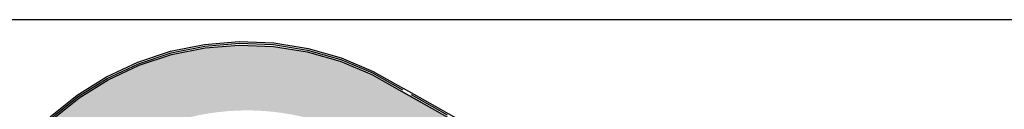
# Model space of a CAD drawing. Units: millimetres. Extents: x -318259 to 259346, y 215307 to 443244.
# Drawn here: x 67923 to 125092, y 354768 to 359980 of the extents above; entities that cross this region are included whole.
import ezdxf

# ---------------------------------------------------------------- set-up
doc = ezdxf.new("R2010")
doc.units = ezdxf.units.MM
doc.header["$LTSCALE"] = 100
doc.linetypes.add('ACAD_ISO04W100', pattern=[30, 24, -3, 0, -3])
doc.layers.add('Architettonico - Recinzione', color=8, linetype='Continuous')
doc.layers.add('pavimentazione', color=30, linetype='Continuous')

msp = doc.modelspace()

# ---------------------------------------------------------------- hatches: boundary and pattern name
at = {"layer": 'pavimentazione'}
h = msp.add_hatch(dxfattribs=at)
h.set_pattern_fill('AR-SAND', color=134, scale=10, style=0)
h.paths.add_polyline_path([(69800.1, 354163.6), (72012.1, 351386.5, -0.3195641), (88374.5, 352704.6), (90114, 355799.6, 0.3391659)])
h = msp.add_hatch(dxfattribs=at)
h.set_pattern_fill('AR-SAND', color=134, scale=10, style=0)
h.paths.add_polyline_path([(90114, 355799.6), (88374.5, 352704.6), (122324.5, 333632.3), (124063.6, 336727.3)])

# ---------------------------------------------------------------- linework, layer by layer
msp.add_lwpolyline([(-5919.5, 215307.2), (174338.5, 215307.2), (174338.5, 359980), (-5919.5, 359980)], close=True)
at = {"layer": 'Architettonico - Recinzione'}
for p, q in [((76688.7, 358145), (78660.5, 358545)), ((78660.5, 358545), (80666, 358706.6)), ((78688.5, 358346.7), (80670.1, 358506.3)), ((78688.5, 358346.7), (80670.1, 358506.3)), ((80666, 358706.6), (82676.4, 358627.6)), ((80670.1, 358506.3), (82656.6, 358428.3)), ((80670.1, 358506.3), (82656.6, 358428.3)), ((82676.4, 358627.6), (84663, 358309.3)), ((74778.6, 357513.1), (76688.7, 358145)), ((74852.8, 357327), (76740.2, 357951.3)), ((74852.8, 357327), (76740.2, 357951.3)), ((76740.2, 357951.3), (78688.5, 358346.7)), ((76740.2, 357951.3), (78688.5, 358346.7)), ((82656.6, 358428.3), (84619.5, 358113.8)), ((82656.6, 358428.3), (84619.5, 358113.8)), ((84619.5, 358113.8), (86530.9, 357566.9)), ((84619.5, 358113.8), (86530.9, 357566.9)), ((84663, 358309.3), (86597.3, 357755.9)), ((72957.8, 356657.2), (74778.6, 357513.1)), ((73053.7, 356481.3), (74852.8, 357327)), ((73053.7, 356481.3), (74852.8, 357327)), ((86530.9, 357566.9), (88363.5, 356796.5)), ((86530.9, 357566.9), (88363.5, 356796.5)), ((86597.3, 357755.9), (88452.1, 356976.2)), ((88363.5, 356796.5), (90105.4, 355804.4)), ((88363.5, 356796.5), (90104.9, 355804.7)), ((88452.1, 356976.2), (90203.9, 355978.5)), ((71251.8, 355590.7), (72957.8, 356657.2)), ((71367.5, 355427.1), (73053.7, 356481.3)), ((71368, 355427.5), (73053.7, 356481.3)), ((69690.1, 354331.7), (71251.8, 355590.7)), ((163289.2, 314691.1), (90105.2, 355804.1)), ((90105.4, 355804.4), (91840.2, 354829.5)), ((163255.3, 314939.6), (90203.2, 355978.5)), ((69815.6, 354176), (71377.3, 355435))]:
    msp.add_line(p, q, dxfattribs=at)
at = {"layer": 'Architettonico - Recinzione', "linetype": 'ACAD_ISO04W100'}
for p, q in [((78674.5, 358445.8), (80668, 358606.4)), ((80668, 358606.4), (82666.5, 358528)), ((82666.5, 358528), (84641.3, 358211.6)), ((74815.7, 357420.1), (76714.5, 358048.2)), ((76714.5, 358048.2), (78674.5, 358445.8)), ((84641.3, 358211.6), (86564.1, 357661.4)), ((73005.7, 356569.2), (74815.7, 357420.1)), ((86564.1, 357661.4), (88407.8, 356886.4)), ((88407.8, 356886.4), (90154.4, 355891.6)), ((71309.9, 355509.1), (73005.7, 356569.2)), ((158149.4, 317693.2), (90149, 355894.2)), ((69752.9, 354253.8), (71309.9, 355509.1))]:
    msp.add_line(p, q, dxfattribs=at)

doc.saveas('drawing.dxf')
